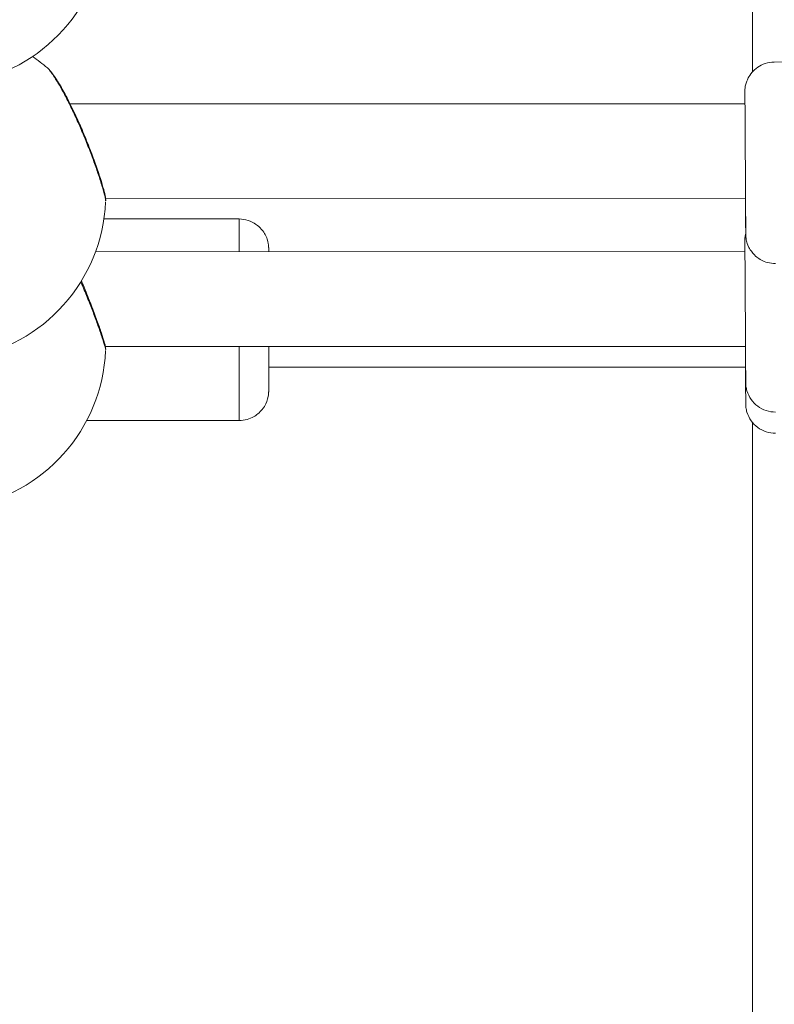
# Model space of a CAD drawing. Units: millimetres. Extents: x -3302 to 4147, y -933 to 6962.
# Drawn here: x 171 to 298, y 2126 to 2292 of the extents above; entities that cross this region are included whole.
import ezdxf

# ---------------------------------------------------------------- set-up
doc = ezdxf.new("R2010")
doc.units = ezdxf.units.MM
doc.styles.get("Standard").update_dxf_attribs({"font": 'arial.ttf'})
doc.dimstyles.new('ISO-25', dxfattribs={"dimtxt": 2.5, "dimasz": 2.5, "dimexe": 1.25, "dimexo": 0.625, "dimtad": 1, "dimtxsty": 'Standard', "dimcen": 2.5, "dimadec": 0, "dimazin": 0, "dimtfac": 1, "dimtmove": 0, "dimatfit": 3, "dimfxl": 1, "dimarcsym": 0})

# ---------------------------------------------------------------- blocks, each defined once
blk = doc.blocks.new('*D10')
at = {"color": 0, "lineweight": -2, "transparency": 16777216}
for p, q in [((-2979.1, 6568.34), (-3030.35, 6568.34)), ((-3029.1, 6488.34), (-3029.1, -853.19)), ((-2979.1, -933.19), (-3030.35, -933.19))]:
    blk.add_line(p, q, dxfattribs=at)
at = {"color": 0, "transparency": 16777216}
for points in [[(-3042.43, 6488.34), (-3015.77, 6488.34), (-3029.1, 6568.34)], [(-3042.43, -853.19), (-3015.77, -853.19), (-3029.1, -933.19)]]:
    blk.add_solid(points, dxfattribs=at)
at = {"layer": 'Defpoints', "color": 0, "transparency": 16777216}
for p in [(2320.11, 6568.34), (-3029.1, -933.19), (2320.88, -933.19)]:
    blk.add_point(p, dxfattribs=at)
at = {"color": 0, "transparency": 16777216, "insert": (-3171.22, 2817.57), "char_height": 200, "attachment_point": 5, "rotation": 90}
blk.add_mtext('750', dxfattribs=at)

msp = doc.modelspace()

# ---------------------------------------------------------------- linework, layer by layer
at = {"color": 0, "linetype": 'Continuous', "lineweight": 0}
for p, q in [((294.202, 2299.218), (294.202, 2283.337)), ((297.902, 2285.007), (343.901, 2285.284)), ((179.037, 2277.975), (292.943, 2277.948)), ((185.003, 2261.974), (185.008, 2261.974)), ((185.04, 2261.974), (293.039, 2261.948)), ((184.76, 2258.528), (207.564, 2258.528)), ((183.351, 2253.028), (292.942, 2253.015)), ((185.007, 2237.028), (293.039, 2237.015)), ((212.579, 2233.528), (293.04, 2233.528)), ((181.846, 2224.528), (207.564, 2224.528)), ((294.202, 2224.216), (294.202, 2072.057))]:
    msp.add_line(p, q, dxfattribs=at)
for centre, start, end in [((157.071, 2309.161), 278.52089, 357.42347), ((157.071, 2262.69), 49.6283, 56.08226), ((157.071, 2262.69), 279.0411, 357.43035), ((157.071, 2237.574), 279.0411, 357.42826)]:
    msp.add_arc(centre, 28, start, end, dxfattribs=at)
at = {"color": 0, "linetype": 'Continuous', "lineweight": 0, "extrusion": (0, 0, -1)}
for centre, major_axis, ratio, start_param, end_param in [((293.004, 2267.977), (-0.072, 12), 0.0008841, -0.1457383, 4.1859354), ((297.931, 2279.88), (-5, 0), 0.9893986, -0.006088, 0), ((293.004, 2267.977), (-0.072, 12), 0.0008841, -0.5900957, -0.1457383), ((207.564, 2241.528), (0, 17), 0.0016811, 0, 0.8280314), ((293.004, 2242.933), (-0.073, 12), 0.0004512, -0.0741811, 4.1966264), ((297.931, 2254.931), (-5, 0), 0.9972497, -0.006088, 0), ((293.004, 2242.933), (-0.073, 12), 0.0004512, -0.5732188, -0.0741811), ((207.564, 2241.528), (0, -17), 0.0016811, -1.3027486, 0), ((293.004, 2239.345), (0.073, -12), 0.000016, -1.3753532, 1.0646456)]:
    msp.add_ellipse(centre, major_axis=major_axis, ratio=ratio, start_param=start_param, end_param=end_param, dxfattribs=at)
at = {"color": 0, "linetype": 'Continuous', "lineweight": 0}
for points, knots in [([(175.207, 2284.022), (175.211, 2284.019), (175.215, 2284.016), (175.219, 2284.013), (175.224, 2284.008), (175.23, 2284.002), (175.236, 2283.997), (175.242, 2283.992), (175.248, 2283.986), (175.254, 2283.98), (175.26, 2283.975), (175.267, 2283.969), (175.273, 2283.963), (175.276, 2283.96), (175.279, 2283.957), (175.282, 2283.954), (175.286, 2283.951), (175.289, 2283.947), (175.292, 2283.944), (175.295, 2283.941), (175.298, 2283.938), (175.302, 2283.935), (175.303, 2283.933), (175.305, 2283.931), (175.307, 2283.93), (175.307, 2283.929), (175.308, 2283.928), (175.309, 2283.927), (175.31, 2283.926), (175.311, 2283.925), (175.312, 2283.925), (175.418, 2283.817), (175.545, 2283.667), (175.692, 2283.476), (175.766, 2283.381), (175.844, 2283.276), (175.926, 2283.161), (176.008, 2283.046), (176.094, 2282.922), (176.184, 2282.789), (176.362, 2282.525), (176.554, 2282.227), (176.757, 2281.897), (176.833, 2281.773), (176.911, 2281.645), (176.99, 2281.513), (177.069, 2281.38), (177.15, 2281.244), (177.232, 2281.103), (177.313, 2280.963), (177.396, 2280.818), (177.48, 2280.67), (177.564, 2280.522), (177.649, 2280.371), (177.734, 2280.216), (177.905, 2279.907), (178.078, 2279.585), (178.253, 2279.252), (178.429, 2278.919), (178.606, 2278.575), (178.785, 2278.219), (178.964, 2277.864), (179.144, 2277.498), (179.324, 2277.126), (179.504, 2276.753), (179.683, 2276.373), (179.863, 2275.986), (180.042, 2275.598), (180.221, 2275.203), (180.399, 2274.805), (180.576, 2274.406), (180.752, 2274.003), (180.926, 2273.599)], [-11.8196199, -11.8196199, -11.8196199, -11.8196199, -11.7679791, -11.7679791, -11.7679791, -11.6889993, -11.6889993, -11.6889993, -11.6100196, -11.6100196, -11.6100196, -11.5310399, -11.5310399, -11.5310399, -11.49155, -11.49155, -11.49155, -11.4520602, -11.4520602, -11.4520602, -11.4125703, -11.4125703, -11.4125703, -11.3928254, -11.3928254, -11.3928254, -11.3829529, -11.3829529, -11.3829529, -11.3730804, -11.3730804, -11.3730804, -10.1094048, -10.1094048, -10.1094048, -9.477567, -9.477567, -9.477567, -8.8457292, -8.8457292, -8.8457292, -7.5820536, -7.5820536, -7.5820536, -7.1081753, -7.1081753, -7.1081753, -6.6342969, -6.6342969, -6.6342969, -6.1604186, -6.1604186, -6.1604186, -5.6865402, -5.6865402, -5.6865402, -4.7387835, -4.7387835, -4.7387835, -3.7910268, -3.7910268, -3.7910268, -2.8432701, -2.8432701, -2.8432701, -1.8955134, -1.8955134, -1.8955134, -0.9477567, -0.9477567, -0.9477567, 0.0001162, 0.0001162, 0.0001162, 0.0001162]), ([(175.221, 2284.011), (175.448, 2283.815), (175.61, 2283.63), (176.052, 2283.088), (176.335, 2282.692), (177.029, 2281.631), (177.455, 2280.923), (178.314, 2279.385), (178.751, 2278.554), (179.63, 2276.783), (180.079, 2275.828), (180.699, 2274.441), (180.881, 2274.025), (181.485, 2272.616), (181.899, 2271.601), (182.662, 2269.645), (183.018, 2268.687), (183.644, 2266.923), (183.922, 2266.098), (184.383, 2264.659), (184.571, 2264.029), (184.854, 2262.987), (184.952, 2262.588), (185.036, 2262.03), (185.059, 2261.858), (185.05, 2261.602)], [0.0360126, 0.0360126, 0.0360126, 0.0360126, 1.8248836, 1.8248836, 4.6061119, 4.6061119, 8.0314285, 8.0314285, 11.2452709, 11.2452709, 14.4998765, 14.4998765, 15.8664013, 15.8664013, 19.1082736, 19.1082736, 22.2847463, 22.2847463, 25.3748425, 25.3748425, 28.3830607, 28.3830607, 31.3705828, 31.3705828, 32.6909529, 32.6909529, 32.6909529, 32.6909529]), ([(297.902, 2285.007), (297.368, 2285.004), (296.839, 2284.91), (295.872, 2284.595), (295.45, 2284.367), (294.675, 2283.839), (294.378, 2283.541), (293.807, 2282.883), (293.634, 2282.577), (293.259, 2281.865), (293.193, 2281.616), (292.988, 2280.919), (292.993, 2280.797), (292.937, 2280.385), (292.943, 2280.344), (292.937, 2280.246), (292.936, 2280.22), (292.934, 2280.174), (292.934, 2280.156), (292.933, 2280.118), (292.933, 2280.102), (292.932, 2280.057), (292.932, 2280.041), (292.931, 2279.922), (292.931, 2279.844), (292.931, 2279.616), (292.932, 2279.524), (292.932, 2279.313), (292.933, 2279.193), (292.934, 2278.925), (292.935, 2278.778), (292.936, 2278.459), (292.937, 2278.289), (292.938, 2278.054), (292.938, 2278.001), (292.938, 2277.948)], [1.42505799, 1.42505799, 1.42505799, 1.42505799, 1.42534092, 1.42534092, 1.42565281, 1.42565281, 1.42606379, 1.42606379, 1.42671282, 1.42671282, 1.42798612, 1.42798612, 1.43132648, 1.43132648, 1.43930585, 1.43930585, 1.4447857, 1.4447857, 1.45131465, 1.45131465, 1.46192766, 1.46192766, 1.48753174, 1.48753174, 1.65011221, 1.65011221, 1.73497517, 1.73497517, 1.82109032, 1.82109032, 1.9072388, 1.9072388, 1.99216832, 1.99216832, 2.01613941, 2.01613941, 2.01613941, 2.01613941]), ([(180.926, 2273.599), (180.99, 2273.614), (181.044, 2273.621), (181.058, 2273.611), (181.06, 2273.608)], [0.00002889, 0.00002889, 0.00002889, 0.00002889, 0.14285714, 0.18329562, 0.18329562, 0.18329562, 0.18329562]), ([(180.926, 2273.599), (181.012, 2273.397), (181.098, 2273.194), (181.184, 2272.99), (181.27, 2272.786), (181.355, 2272.581), (181.44, 2272.376), (181.61, 2271.966), (181.776, 2271.554), (181.939, 2271.145), (182.102, 2270.735), (182.262, 2270.327), (182.416, 2269.926), (182.57, 2269.524), (182.719, 2269.129), (182.863, 2268.739), (183.152, 2267.959), (183.422, 2267.201), (183.665, 2266.492), (183.787, 2266.137), (183.902, 2265.795), (184.009, 2265.469), (184.116, 2265.143), (184.216, 2264.832), (184.308, 2264.537), (184.432, 2264.144), (184.542, 2263.777), (184.636, 2263.449), (184.731, 2263.121), (184.809, 2262.83), (184.872, 2262.581), (184.903, 2262.456), (184.93, 2262.342), (184.953, 2262.238), (184.977, 2262.133), (184.996, 2262.039), (185.011, 2261.956), (185.04, 2261.794), (185.053, 2261.675), (185.049, 2261.6)], [-53.0742592, -53.0742592, -53.0742592, -53.0742592, -52.600497, -52.600497, -52.600497, -52.1266187, -52.1266187, -52.1266187, -51.178862, -51.178862, -51.178862, -50.2311053, -50.2311053, -50.2311053, -49.2833485, -49.2833485, -49.2833485, -47.3878351, -47.3878351, -47.3878351, -46.4400784, -46.4400784, -46.4400784, -45.4923217, -45.4923217, -45.4923217, -44.2286461, -44.2286461, -44.2286461, -42.9649705, -42.9649705, -42.9649705, -42.3331327, -42.3331327, -42.3331327, -41.7012949, -41.7012949, -41.7012949, -40.4643754, -40.4643754, -40.4643754, -40.4643754]), ([(293.031, 2261.948), (293.033, 2261.698), (293.035, 2261.453), (293.038, 2260.952), (293.04, 2260.696), (293.043, 2260.196), (293.045, 2259.953), (293.048, 2259.485), (293.049, 2259.26), (293.052, 2258.831), (293.054, 2258.628), (293.057, 2258.24), (293.058, 2258.057), (293.061, 2257.708), (293.062, 2257.544), (293.064, 2257.238), (293.065, 2257.096), (293.067, 2256.839), (293.068, 2256.722), (293.071, 2256.402), (293.073, 2256.238), (293.075, 2256.06), (293.075, 2256.013), (293.076, 2255.945), (293.077, 2255.925), (293.078, 2255.864), (293.079, 2255.843), (293.082, 2255.777), (293.082, 2255.763), (293.085, 2255.72), (293.086, 2255.688), (293.095, 2255.579), (293.098, 2255.519), (293.132, 2255.256), (293.136, 2255.145), (293.282, 2254.575), (293.316, 2254.338), (293.739, 2253.506), (293.903, 2253.201), (294.426, 2252.58), (294.646, 2252.349), (295.37, 2251.77), (295.968, 2251.401), (297.175, 2251.071), (297.64, 2251.005), (298.107, 2251.008)], [3.5220605, 3.5220605, 3.5220605, 3.5220605, 3.5942497, 3.5942497, 3.6738079, 3.6738079, 3.7543942, 3.7543942, 3.8349766, 3.8349766, 3.9145251, 3.9145251, 3.9942426, 3.9942426, 4.0749798, 4.0749798, 4.1557025, 4.1557025, 4.2353872, 4.2353872, 4.398694, 4.398694, 4.4826723, 4.4826723, 4.5246615, 4.5246615, 4.5436816, 4.5436816, 4.5477572, 4.5477572, 4.55399, 4.55399, 4.5595825, 4.5595825, 4.5631166, 4.5631166, 4.5648836, 4.5648836, 4.5655895, 4.5655895, 4.5659347, 4.5659347, 4.5664032, 4.5664032, 4.5666506, 4.5666506, 4.5666506, 4.5666506]), ([(207.564, 2258.528), (208.098, 2258.528), (208.627, 2258.437), (209.596, 2258.127), (210.019, 2257.902), (210.798, 2257.379), (211.097, 2257.083), (211.672, 2256.428), (211.846, 2256.124), (212.225, 2255.415), (212.293, 2255.166), (212.498, 2254.487), (212.496, 2254.36), (212.541, 2254.051), (212.544, 2253.982), (212.553, 2253.874), (212.555, 2253.841), (212.558, 2253.78), (212.559, 2253.756), (212.562, 2253.701), (212.563, 2253.679), (212.565, 2253.604), (212.565, 2253.575), (212.568, 2253.411), (212.569, 2253.259), (212.57, 2253.025)], [4.71238849, 4.71238849, 4.71238849, 4.71238849, 4.71292644, 4.71292644, 4.71351948, 4.71351948, 4.71430091, 4.71430091, 4.71553483, 4.71553483, 4.71795198, 4.71795198, 4.72408545, 4.72408545, 4.73348487, 4.73348487, 4.74114788, 4.74114788, 4.7509511, 4.7509511, 4.76821447, 4.76821447, 4.81728394, 4.81728394, 5.01080557, 5.01080557, 5.01080557, 5.01080557]), ([(292.94, 2253.015), (292.937, 2253.558), (292.935, 2253.998), (292.932, 2254.636), (292.931, 2254.823), (292.931, 2254.945), (292.931, 2254.959), (292.931, 2254.988), (292.931, 2254.997), (292.932, 2255.021), (292.932, 2255.033), (292.932, 2255.062), (292.933, 2255.077), (292.934, 2255.116), (292.934, 2255.14), (292.936, 2255.19), (292.938, 2255.217), (292.942, 2255.289), (292.945, 2255.336), (292.958, 2255.486), (292.97, 2255.591), (293.008, 2255.847), (293.037, 2255.999), (293.074, 2256.148)], [38.2895052, 38.2895052, 38.2895052, 38.2895052, 41.2848996, 41.2848996, 44.2741482, 44.2741482, 44.6868381, 44.6868381, 44.8417537, 44.8417537, 44.9491995, 44.9491995, 45.0263929, 45.0263929, 45.111898, 45.111898, 45.1957542, 45.1957542, 45.3369387, 45.3369387, 45.6533327, 45.6533327, 46.1143509, 46.1143509, 46.1143509, 46.1143509]), ([(180.926, 2247.755), (180.99, 2247.783), (181.048, 2247.808), (181.061, 2247.814), (181.06, 2247.814)], [0.00002658, 0.00002658, 0.00002658, 0.00002658, 0.14285714, 0.19761015, 0.19761015, 0.19761015, 0.19761015]), ([(180.926, 2247.755), (181.012, 2247.552), (181.098, 2247.349), (181.184, 2247.145), (181.27, 2246.941), (181.355, 2246.737), (181.44, 2246.533), (181.61, 2246.125), (181.776, 2245.718), (181.939, 2245.314), (182.102, 2244.909), (182.262, 2244.509), (182.416, 2244.116), (182.57, 2243.723), (182.719, 2243.338), (182.863, 2242.96), (183.152, 2242.203), (183.422, 2241.475), (183.665, 2240.802), (183.787, 2240.465), (183.902, 2240.143), (184.009, 2239.837), (184.116, 2239.532), (184.216, 2239.243), (184.308, 2238.972), (184.432, 2238.609), (184.542, 2238.277), (184.636, 2237.984), (184.731, 2237.691), (184.809, 2237.438), (184.872, 2237.227), (184.903, 2237.122), (184.93, 2237.027), (184.953, 2236.943), (184.977, 2236.858), (184.996, 2236.785), (185.011, 2236.722), (185.038, 2236.606), (185.051, 2236.53), (185.05, 2236.494)], [-53.0742592, -53.0742592, -53.0742592, -53.0742592, -52.600497, -52.600497, -52.600497, -52.1266187, -52.1266187, -52.1266187, -51.178862, -51.178862, -51.178862, -50.2311053, -50.2311053, -50.2311053, -49.2833485, -49.2833485, -49.2833485, -47.3878351, -47.3878351, -47.3878351, -46.4400784, -46.4400784, -46.4400784, -45.4923217, -45.4923217, -45.4923217, -44.2286461, -44.2286461, -44.2286461, -42.9649705, -42.9649705, -42.9649705, -42.3331327, -42.3331327, -42.3331327, -41.7012949, -41.7012949, -41.7012949, -40.5271526, -40.5271526, -40.5271526, -40.5271526]), ([(180.951, 2248.07), (180.987, 2247.985), (181.024, 2247.899), (181.29, 2247.277), (181.516, 2246.737), (182.136, 2245.227), (182.52, 2244.255), (183.211, 2242.448), (183.525, 2241.595), (184.061, 2240.093), (184.29, 2239.425), (184.65, 2238.33), (184.786, 2237.894), (184.922, 2237.406), (184.956, 2237.276), (185.001, 2237.066), (185.015, 2236.994), (185.035, 2236.852), (185.041, 2236.798), (185.051, 2236.665), (185.053, 2236.585), (185.05, 2236.494)], [16.96274, 16.96274, 16.96274, 16.96274, 17.2414036, 17.2414036, 18.9930259, 18.9930259, 22.1880533, 22.1880533, 25.3021626, 25.3021626, 28.3262229, 28.3262229, 31.2818172, 31.2818172, 32.5984745, 32.5984745, 33.2548221, 33.2548221, 33.5936383, 33.5936383, 33.9474754, 33.9474754, 33.9474754, 33.9474754]), ([(212.583, 2237.025), (212.583, 2236.757), (212.583, 2236.493), (212.582, 2235.948), (212.582, 2235.668), (212.581, 2235.116), (212.581, 2234.845), (212.58, 2234.319), (212.58, 2234.063), (212.579, 2233.571), (212.579, 2233.335), (212.578, 2232.879), (212.578, 2232.66), (212.577, 2232.239), (212.577, 2232.037), (212.576, 2231.653), (212.575, 2231.471), (212.574, 2231.133), (212.574, 2230.975), (212.573, 2230.681), (212.572, 2230.544), (212.571, 2230.293), (212.571, 2230.179), (212.57, 2229.974), (212.569, 2229.884), (212.568, 2229.728), (212.568, 2229.662), (212.566, 2229.551), (212.566, 2229.508), (212.564, 2229.418), (212.564, 2229.391), (212.559, 2229.293), (212.558, 2229.273), (212.555, 2229.212), (212.552, 2229.17), (212.541, 2229.036), (212.535, 2228.966), (212.499, 2228.716), (212.484, 2228.598), (212.376, 2228.156), (212.346, 2227.925), (211.941, 2227.095), (211.783, 2226.787), (211.262, 2226.152), (211.045, 2225.916), (210.327, 2225.326), (209.732, 2224.947), (208.515, 2224.599), (208.04, 2224.528), (207.564, 2224.528)], [6.6675492, 6.6675492, 6.6675492, 6.6675492, 6.739649, 6.739649, 6.819232, 6.819232, 6.8998426, 6.8998426, 6.9804486, 6.9804486, 7.0600193, 7.0600193, 7.1397518, 7.1397518, 7.2205049, 7.2205049, 7.3012441, 7.3012441, 7.3809425, 7.3809425, 7.4616322, 7.4616322, 7.5432619, 7.5432619, 7.6247751, 7.6247751, 7.7052384, 7.7052384, 7.7796097, 7.7796097, 7.8167954, 7.8167954, 7.8247221, 7.8247221, 7.8347709, 7.8347709, 7.8423774, 7.8423774, 7.8470953, 7.8470953, 7.8505382, 7.8505382, 7.8519306, 7.8519306, 7.8525996, 7.8525996, 7.8535008, 7.8535008, 7.8539811, 7.8539811, 7.8539811, 7.8539811]), ([(298.107, 2225.964), (297.567, 2225.961), (297.019, 2226.047), (296.002, 2226.384), (295.519, 2226.635), (294.667, 2227.269), (294.287, 2227.659), (293.678, 2228.529), (293.44, 2229.019), (293.212, 2229.779), (293.156, 2230.038), (293.106, 2230.416), (293.094, 2230.537), (293.085, 2230.68), (293.083, 2230.709), (293.081, 2230.75), (293.081, 2230.765), (293.08, 2230.796), (293.079, 2230.811), (293.079, 2230.836), (293.078, 2230.846), (293.078, 2230.868), (293.078, 2230.878), (293.077, 2230.908), (293.077, 2230.921), (293.076, 2230.98), (293.076, 2231.032), (293.073, 2231.329), (293.07, 2231.735), (293.063, 2232.793), (293.059, 2233.403), (293.05, 2234.811), (293.044, 2235.618), (293.038, 2236.663), (293.037, 2236.838), (293.035, 2237.015)], [0, 0, 0, 0, 1.6214597, 1.6214597, 3.2136289, 3.2136289, 4.8068489, 4.8068489, 6.4000169, 6.4000169, 7.1881414, 7.1881414, 7.5463868, 7.5463868, 7.6404922, 7.6404922, 7.6958124, 7.6958124, 7.7767824, 7.7767824, 7.8652605, 7.8652605, 8.0235599, 8.0235599, 8.4335645, 8.4335645, 9.6633234, 9.6633234, 13.3477057, 13.3477057, 16.4702339, 16.4702339, 19.5739282, 19.5739282, 20.1846311, 20.1846311, 20.1846311, 20.1846311]), ([(298.108, 2222.376), (297.567, 2222.373), (297.019, 2222.46), (296.002, 2222.796), (295.519, 2223.047), (294.667, 2223.681), (294.288, 2224.071), (293.678, 2224.941), (293.44, 2225.431), (293.212, 2226.192), (293.157, 2226.45), (293.104, 2226.843), (293.092, 2226.975), (293.082, 2227.158), (293.08, 2227.208), (293.078, 2227.27), (293.078, 2227.284), (293.078, 2227.303), (293.078, 2227.309), (293.078, 2227.316), (293.078, 2227.319), (293.077, 2227.324), (293.077, 2227.327), (293.077, 2227.337), (293.077, 2227.338), (293.077, 2227.341), (293.077, 2227.342), (293.077, 2227.347), (293.077, 2227.35), (293.077, 2227.366), (293.077, 2227.386), (293.076, 2227.504), (293.075, 2227.675), (293.072, 2228.242), (293.069, 2228.692), (293.062, 2229.813), (293.058, 2230.491), (293.049, 2231.943), (293.044, 2232.711), (293.039, 2233.528)], [0, 0, 0, 0, 1.621457, 1.621457, 3.2136237, 3.2136237, 4.8068419, 4.8068419, 6.4000227, 6.4000227, 7.1888967, 7.1888967, 7.5874898, 7.5874898, 7.7369194, 7.7369194, 7.7774813, 7.7774813, 7.7977802, 7.7977802, 7.8078441, 7.8078441, 7.8281229, 7.8281229, 7.9092382, 7.9092382, 7.9989055, 7.9989055, 8.2678706, 8.2678706, 9.075159, 9.075159, 11.5082885, 11.5082885, 14.6196989, 14.6196989, 17.720445, 17.720445, 20.5184899, 20.5184899, 20.5184899, 20.5184899])]:
    msp.add_open_spline(points, degree=3, knots=knots, dxfattribs=at)
msp.add_open_spline([(180.856, 2247.917), (180.879, 2247.863), (180.902, 2247.809), (180.926, 2247.755)], degree=3, dxfattribs=at)

# ---------------------------------------------------------------- dimensions: what is measured, and where the dimension line sits
dim = msp.add_linear_dim(base=(-3029.101, -933.192), p1=(2320.112, 6568.338), p2=(2320.883, -933.192), angle=90, text='750', dimstyle='ISO-25', override={"dimtxt": 200, "dimasz": 80, "dimgap": 40, "dimtad": 2, "dimfxl": 50, "dimfxlon": 1})
dim.commit()
dim.dimension.update_dxf_attribs({"geometry": '*D10', "text_midpoint": (-3171.215, 2817.573)})

doc.saveas('drawing.dxf')
